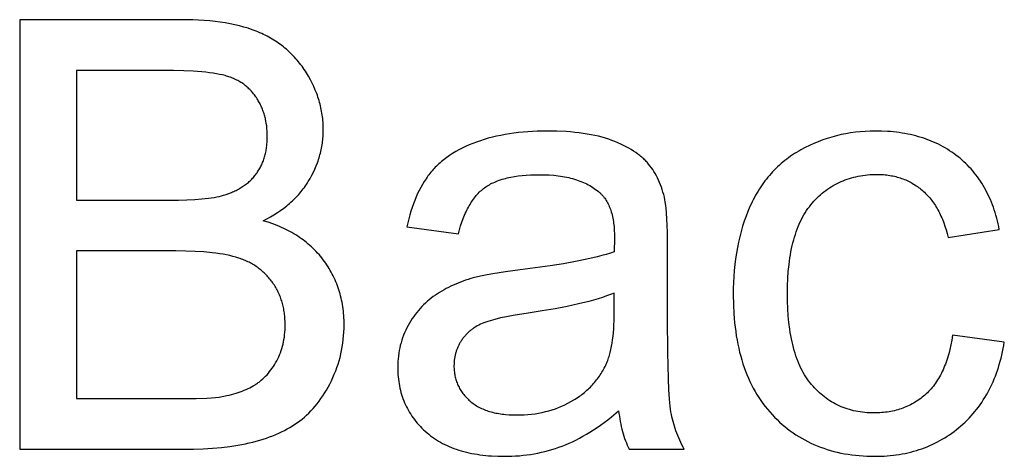
# Model space of a CAD drawing. Units: inches. Extents: x 0 to 569, y 0 to 319.
# Drawn here: x 57 to 67, y 35 to 39 of the extents above; entities that cross this region are included whole.
import ezdxf

# ---------------------------------------------------------------- set-up
doc = ezdxf.new("R2010")
doc.units = ezdxf.units.IN
doc.header["$MEASUREMENT"] = 0
doc.layers.add('- TAB', color=4, linetype='Continuous', true_color=0x00ffff)

msp = doc.modelspace()

# ---------------------------------------------------------------- linework, layer by layer
at = {"layer": '- TAB'}
for points in [[(58.9609, 38.6613), (57.4849, 38.6613)], [(57.4849, 38.6613), (57.4849, 34.727)], [(59.7151, 36.8203), (59.7491, 36.8377), (59.782, 36.8558), (59.8138, 36.8746), (59.8445, 36.8941), (59.8742, 36.9142), (59.9028, 36.935), (59.9302, 36.9565), (59.9435, 36.9675), (59.9566, 36.9786), (59.9694, 36.9899), (59.9819, 37.0014), (59.9941, 37.0131), (60.0061, 37.0249), (60.0178, 37.0369), (60.0292, 37.0491), (60.0403, 37.0614), (60.0512, 37.0739), (60.0618, 37.0865), (60.0721, 37.0994), (60.0822, 37.1124), (60.092, 37.1255), (60.1015, 37.1389), (60.1107, 37.1524), (60.1197, 37.1661), (60.1283, 37.1799), (60.1449, 37.2079), (60.1604, 37.236), (60.1749, 37.2645), (60.1882, 37.2931), (60.2005, 37.322), (60.2118, 37.3511), (60.217, 37.3657), (60.2219, 37.3804), (60.2266, 37.3952), (60.231, 37.41), (60.2351, 37.4249), (60.239, 37.4398), (60.2426, 37.4548), (60.246, 37.4699), (60.249, 37.485), (60.2519, 37.5001), (60.2544, 37.5153), (60.2567, 37.5306), (60.2587, 37.546), (60.2604, 37.5613), (60.2619, 37.5768), (60.2631, 37.5923), (60.2647, 37.6235), (60.2652, 37.6549), (60.2651, 37.6718), (60.2646, 37.6887), (60.2639, 37.7055), (60.2628, 37.7223), (60.2615, 37.7391), (60.2598, 37.7558), (60.2578, 37.7724), (60.2556, 37.789), (60.253, 37.8056), (60.2501, 37.8221), (60.247, 37.8386), (60.2435, 37.855), (60.2398, 37.8714), (60.2357, 37.8877), (60.2313, 37.904), (60.2266, 37.9203), (60.2217, 37.9365), (60.2164, 37.9526), (60.2108, 37.9687), (60.2049, 37.9848), (60.1923, 38.0168), (60.1784, 38.0487), (60.1633, 38.0803), (60.1471, 38.1118), (60.1296, 38.1431), (60.1109, 38.1742), (60.1011, 38.1896), (60.0912, 38.2047), (60.0809, 38.2196), (60.0705, 38.2343), (60.0598, 38.2486), (60.0489, 38.2628), (60.0377, 38.2766), (60.0264, 38.2903), (60.0148, 38.3037), (60.0029, 38.3168), (59.9909, 38.3297), (59.9786, 38.3423), (59.966, 38.3546), (59.9533, 38.3668), (59.9403, 38.3786), (59.9271, 38.3902), (59.9136, 38.4016), (59.8999, 38.4127), (59.886, 38.4236), (59.8719, 38.4342), (59.8575, 38.4445), (59.8429, 38.4547), (59.8281, 38.4645), (59.813, 38.4741), (59.7977, 38.4835), (59.7822, 38.4926), (59.7664, 38.5014), (59.7504, 38.51), (59.7342, 38.5184), (59.7178, 38.5264), (59.7011, 38.5343), (59.6842, 38.5419), (59.667, 38.5492), (59.6494, 38.5563), (59.6316, 38.5632), (59.6133, 38.5699), (59.5758, 38.5825), (59.5368, 38.5941), (59.4965, 38.6049), (59.4548, 38.6147), (59.4117, 38.6235), (59.3672, 38.6314), (59.3213, 38.6384), (59.274, 38.6445), (59.2253, 38.6496), (59.1752, 38.6538), (59.1237, 38.6571), (59.0709, 38.6594), (58.9609, 38.6613)], [(58.7919, 38.197), (58.0055, 38.197)], [(58.0055, 38.197), (58.0055, 37.0081)], [(58.8563, 37.0081), (58.9398, 37.0088), (59.0171, 37.011), (59.0884, 37.0145), (59.1535, 37.0195), (59.1838, 37.0226), (59.2125, 37.026), (59.2397, 37.0297), (59.2654, 37.0338), (59.2895, 37.0383), (59.3121, 37.0431), (59.3332, 37.0482), (59.3432, 37.0509), (59.3528, 37.0538), (59.3772, 37.0614), (59.4009, 37.0697), (59.4238, 37.0786), (59.435, 37.0833), (59.4459, 37.0881), (59.4567, 37.0931), (59.4673, 37.0983), (59.4777, 37.1035), (59.4879, 37.109), (59.4979, 37.1146), (59.5078, 37.1203), (59.5174, 37.1262), (59.5269, 37.1323), (59.5361, 37.1385), (59.5452, 37.1448), (59.5541, 37.1513), (59.5627, 37.158), (59.5712, 37.1648), (59.5795, 37.1717), (59.5876, 37.1788), (59.5955, 37.1861), (59.6033, 37.1935), (59.6108, 37.2011), (59.6181, 37.2088), (59.6253, 37.2167), (59.6323, 37.2247), (59.639, 37.2329), (59.6456, 37.2412), (59.652, 37.2497), (59.6582, 37.2583), (59.6642, 37.267), (59.67, 37.2759), (59.6756, 37.285), (59.681, 37.2941), (59.6862, 37.3034), (59.6912, 37.3129), (59.696, 37.3225), (59.7006, 37.3322), (59.7051, 37.342), (59.7093, 37.352), (59.7133, 37.3621), (59.7172, 37.3724), (59.7208, 37.3828), (59.7242, 37.3933), (59.7275, 37.404), (59.7305, 37.4148), (59.7334, 37.4257), (59.736, 37.4368), (59.7385, 37.448), (59.7407, 37.4594), (59.7428, 37.4708), (59.7447, 37.4825), (59.7463, 37.4942), (59.7478, 37.5061), (59.7491, 37.5181), (59.7511, 37.5426), (59.7522, 37.5676), (59.7526, 37.5932), (59.7523, 37.6175), (59.7512, 37.6414), (59.7493, 37.665), (59.7468, 37.6882), (59.7435, 37.711), (59.7394, 37.7335), (59.7371, 37.7446), (59.7347, 37.7556), (59.732, 37.7665), (59.7291, 37.7774), (59.7261, 37.7881), (59.7229, 37.7987), (59.7195, 37.8093), (59.7159, 37.8197), (59.7122, 37.8301), (59.7082, 37.8404), (59.7041, 37.8505), (59.6998, 37.8606), (59.6953, 37.8706), (59.6906, 37.8805), (59.6858, 37.8903), (59.6807, 37.9001), (59.6755, 37.9097), (59.6701, 37.9192), (59.6645, 37.9287), (59.6587, 37.938), (59.6528, 37.9473), (59.6466, 37.9563), (59.6404, 37.9651), (59.634, 37.9738), (59.6274, 37.9823), (59.6206, 37.9906), (59.6138, 37.9987), (59.6067, 38.0066), (59.5995, 38.0144), (59.5921, 38.022), (59.5846, 38.0293), (59.5769, 38.0365), (59.5691, 38.0436), (59.5611, 38.0504), (59.553, 38.057), (59.5446, 38.0635), (59.5362, 38.0698), (59.5276, 38.0759), (59.5188, 38.0818), (59.5098, 38.0875), (59.5007, 38.0931), (59.4915, 38.0984), (59.4821, 38.1036), (59.4725, 38.1086), (59.4628, 38.1134), (59.4529, 38.1181), (59.4429, 38.1225), (59.4327, 38.1268), (59.4223, 38.1309), (59.4118, 38.1348), (59.4012, 38.1385), (59.3903, 38.142), (59.3792, 38.1454), (59.3675, 38.1487), (59.3554, 38.1518), (59.3428, 38.1549), (59.3161, 38.1607), (59.2875, 38.1661), (59.2569, 38.171), (59.2244, 38.1755), (59.1899, 38.1796), (59.1535, 38.1833), (59.0748, 38.1893), (58.9883, 38.1936), (58.894, 38.1962), (58.7919, 38.197)], [(63.3944, 37.0108), (63.3888, 37.0354), (63.3827, 37.0594), (63.3761, 37.0829), (63.3689, 37.1058), (63.3613, 37.1283), (63.3532, 37.1501), (63.3445, 37.1715), (63.3354, 37.1923), (63.3257, 37.2126), (63.3156, 37.2323), (63.3049, 37.2515), (63.2938, 37.2702), (63.2821, 37.2884), (63.27, 37.306), (63.2573, 37.323), (63.2441, 37.3396), (63.2373, 37.3477), (63.2303, 37.3557), (63.223, 37.3636), (63.2154, 37.3714), (63.2076, 37.3792), (63.1996, 37.3868), (63.1914, 37.3944), (63.1829, 37.4019), (63.1742, 37.4093), (63.1653, 37.4166), (63.1561, 37.4238), (63.1466, 37.431), (63.1271, 37.445), (63.1066, 37.4587), (63.0852, 37.472), (63.0628, 37.485), (63.0395, 37.4976), (63.0152, 37.5099), (62.99, 37.5218), (62.9638, 37.5334), (62.9367, 37.5447), (62.9087, 37.5556), (62.8796, 37.566), (62.8495, 37.5757), (62.8183, 37.5848), (62.7861, 37.5932), (62.7527, 37.6009), (62.7183, 37.6079), (62.6829, 37.6143), (62.6463, 37.62), (62.6087, 37.6251), (62.5701, 37.6294), (62.5303, 37.6331), (62.4895, 37.6361), (62.4047, 37.6401), (62.3156, 37.6415), (62.27, 37.6411), (62.225, 37.6399), (62.1808, 37.638), (62.1373, 37.6352), (62.0944, 37.6317), (62.0523, 37.6273), (62.0108, 37.6222), (61.97, 37.6163), (61.93, 37.6096), (61.8906, 37.6022), (61.8519, 37.5939), (61.8139, 37.5849), (61.7766, 37.5751), (61.74, 37.5644), (61.704, 37.553), (61.6688, 37.5409), (61.6344, 37.5279), (61.6011, 37.5143), (61.5688, 37.5001), (61.5375, 37.4852), (61.5072, 37.4696), (61.478, 37.4533), (61.4498, 37.4364), (61.4226, 37.4187), (61.4094, 37.4097), (61.3964, 37.4005), (61.3837, 37.3911), (61.3713, 37.3815), (61.3591, 37.3718), (61.3472, 37.3619), (61.3355, 37.3518), (61.3241, 37.3416), (61.313, 37.3312), (61.3021, 37.3206), (61.2914, 37.3099), (61.281, 37.299), (61.2709, 37.2879), (61.2611, 37.2767), (61.2514, 37.2653), (61.2421, 37.2537), (61.2329, 37.2419), (61.224, 37.2299), (61.2151, 37.2177), (61.2065, 37.2052), (61.1897, 37.1796), (61.1735, 37.1531), (61.158, 37.1257), (61.1431, 37.0974), (61.1289, 37.0681), (61.1153, 37.038), (61.1024, 37.0069), (61.0901, 36.9749), (61.0785, 36.9421), (61.0675, 36.9082), (61.0572, 36.8735), (61.0475, 36.8379), (61.0385, 36.8014), (61.0301, 36.7639)], [(66.4565, 36.7398), (66.4511, 36.7666), (66.4453, 36.793), (66.4391, 36.819), (66.4324, 36.8447), (66.4254, 36.87), (66.4179, 36.8949), (66.41, 36.9194), (66.4017, 36.9435), (66.393, 36.9672), (66.3838, 36.9905), (66.3743, 37.0135), (66.3643, 37.0361), (66.354, 37.0583), (66.3432, 37.0801), (66.332, 37.1015), (66.3203, 37.1225), (66.3083, 37.1432), (66.2959, 37.1634), (66.283, 37.1833), (66.2697, 37.2028), (66.256, 37.2219), (66.2419, 37.2406), (66.2274, 37.259), (66.2125, 37.2769), (66.1972, 37.2945), (66.1814, 37.3117), (66.1652, 37.3285), (66.1486, 37.3449), (66.1316, 37.3609), (66.1142, 37.3765), (66.0964, 37.3918), (66.0781, 37.4067), (66.0595, 37.4211), (66.0406, 37.4351), (66.0213, 37.4486), (66.0017, 37.4617), (65.9818, 37.4743), (65.9615, 37.4865), (65.9409, 37.4982), (65.92, 37.5094), (65.8987, 37.5202), (65.8771, 37.5305), (65.8552, 37.5404), (65.833, 37.5498), (65.8104, 37.5587), (65.7875, 37.5672), (65.7642, 37.5752), (65.7407, 37.5828), (65.7168, 37.5899), (65.6925, 37.5965), (65.668, 37.6027), (65.6431, 37.6085), (65.6179, 37.6137), (65.5923, 37.6186), (65.5664, 37.6229), (65.5402, 37.6268), (65.5137, 37.6303), (65.4868, 37.6332), (65.4596, 37.6358), (65.4321, 37.6378), (65.376, 37.6406), (65.3187, 37.6415), (65.2729, 37.6408), (65.2276, 37.6388), (65.1827, 37.6354), (65.1383, 37.6307), (65.0942, 37.6246), (65.0506, 37.6171), (65.0075, 37.6084), (64.9647, 37.5982), (64.9224, 37.5867), (64.8806, 37.5739), (64.8391, 37.5597), (64.7981, 37.5441), (64.7575, 37.5272), (64.7174, 37.509), (64.6776, 37.4894), (64.6383, 37.4684), (64.6189, 37.4574), (64.5999, 37.4461), (64.5811, 37.4344), (64.5627, 37.4224), (64.5445, 37.4101), (64.5267, 37.3974), (64.5092, 37.3844), (64.492, 37.371), (64.4751, 37.3573), (64.4585, 37.3433), (64.4423, 37.3289), (64.4263, 37.3142), (64.4107, 37.2992), (64.3953, 37.2838), (64.3803, 37.2681), (64.3656, 37.252), (64.3512, 37.2356), (64.3371, 37.2189), (64.3233, 37.2018), (64.3099, 37.1844), (64.2967, 37.1666), (64.2839, 37.1486), (64.2714, 37.1301), (64.2592, 37.1114), (64.2473, 37.0923), (64.2357, 37.0728), (64.2244, 37.0531), (64.2134, 37.0329), (64.2028, 37.0125), (64.1925, 36.9917), (64.1824, 36.9706), (64.1727, 36.9491), (64.1542, 36.9054), (64.1369, 36.8607), (64.1207, 36.8152), (64.1058, 36.7688), (64.092, 36.7214), (64.0795, 36.6732), (64.0681, 36.6241), (64.058, 36.574), (64.049, 36.5231), (64.0412, 36.4713), (64.0347, 36.4185), (64.0293, 36.3649), (64.0251, 36.3103), (64.0221, 36.2549), (64.0203, 36.1985), (64.0197, 36.1413), (64.0211, 36.0534), (64.0253, 35.968), (64.0284, 35.9263), (64.0322, 35.8852), (64.0368, 35.8448), (64.042, 35.8051), (64.0479, 35.766), (64.0545, 35.7275), (64.0618, 35.6897), (64.0697, 35.6525), (64.0784, 35.616), (64.0878, 35.5801), (64.0979, 35.5449), (64.1086, 35.5103), (64.1201, 35.4764), (64.1322, 35.4431), (64.1451, 35.4104), (64.1586, 35.3784), (64.1729, 35.3471), (64.1878, 35.3164), (64.2034, 35.2863), (64.2198, 35.2569), (64.2368, 35.2282), (64.2545, 35.2001), (64.2729, 35.1726), (64.292, 35.1458), (64.3118, 35.1196), (64.3323, 35.0941), (64.3534, 35.0692), (64.3753, 35.045), (64.3978, 35.0215), (64.4207, 34.9987), (64.444, 34.9767), (64.4678, 34.9554), (64.4921, 34.9348), (64.5167, 34.915), (64.5419, 34.896), (64.5675, 34.8777), (64.5935, 34.8601), (64.62, 34.8433), (64.6469, 34.8273), (64.6743, 34.812), (64.7021, 34.7974), (64.7304, 34.7836), (64.7591, 34.7705), (64.7883, 34.7582), (64.8179, 34.7466), (64.848, 34.7358), (64.8785, 34.7257), (64.9094, 34.7163), (64.9409, 34.7078), (64.9727, 34.6999), (65.005, 34.6928), (65.0378, 34.6865), (65.071, 34.6809), (65.1046, 34.676), (65.1387, 34.6719), (65.1733, 34.6685), (65.2083, 34.6659), (65.2437, 34.6641), (65.2796, 34.6629), (65.316, 34.6626), (65.345, 34.6628), (65.3738, 34.6637), (65.4022, 34.665), (65.4304, 34.6669), (65.4583, 34.6693), (65.4859, 34.6723), (65.5133, 34.6759), (65.5403, 34.6799), (65.5671, 34.6845), (65.5935, 34.6897), (65.6197, 34.6954), (65.6456, 34.7016), (65.6712, 34.7084), (65.6966, 34.7157), (65.7216, 34.7236), (65.7464, 34.732), (65.7708, 34.741), (65.795, 34.7505), (65.8189, 34.7605), (65.8425, 34.7711), (65.8659, 34.7822), (65.8889, 34.7939), (65.9117, 34.8061), (65.9341, 34.8188), (65.9563, 34.8321), (65.9782, 34.8459), (65.9998, 34.8603), (66.0212, 34.8752), (66.0422, 34.8907), (66.063, 34.9067), (66.0835, 34.9232), (66.1036, 34.9403), (66.1234, 34.9579), (66.1428, 34.9759), (66.1616, 34.9943), (66.18, 35.0131), (66.1979, 35.0323), (66.2154, 35.052), (66.2323, 35.0721), (66.2488, 35.0925), (66.2648, 35.1135), (66.2804, 35.1348), (66.2954, 35.1565), (66.31, 35.1787), (66.3241, 35.2012), (66.3378, 35.2242), (66.3509, 35.2476), (66.3636, 35.2714), (66.3758, 35.2957), (66.3876, 35.3203), (66.3989, 35.3454), (66.4096, 35.3709), (66.42, 35.3968), (66.4298, 35.4231), (66.4392, 35.4498), (66.4481, 35.477), (66.4565, 35.5046), (66.4644, 35.5325), (66.4719, 35.561), (66.4789, 35.5898), (66.4854, 35.619), (66.4915, 35.6487), (66.4971, 35.6787), (66.5022, 35.7092)], [(61.5024, 36.6995), (61.5125, 36.7367), (61.5232, 36.7724), (61.5346, 36.8068), (61.5466, 36.8396), (61.5593, 36.8711), (61.5659, 36.8863), (61.5727, 36.9011), (61.5796, 36.9156), (61.5867, 36.9297), (61.5939, 36.9434), (61.6014, 36.9568), (61.609, 36.9698), (61.6167, 36.9825), (61.6246, 36.9948), (61.6327, 37.0068), (61.641, 37.0184), (61.6494, 37.0296), (61.658, 37.0405), (61.6667, 37.051), (61.6756, 37.0611), (61.6847, 37.0709), (61.6939, 37.0804), (61.7033, 37.0895), (61.7129, 37.0982), (61.7226, 37.1065), (61.7325, 37.1145), (61.7426, 37.1222), (61.7529, 37.1295), (61.7636, 37.1367), (61.7746, 37.1435), (61.786, 37.1502), (61.7977, 37.1566), (61.8098, 37.1628), (61.8222, 37.1687), (61.8349, 37.1744), (61.8481, 37.1799), (61.8615, 37.1852), (61.8753, 37.1902), (61.8895, 37.195), (61.904, 37.1995), (61.9188, 37.2038), (61.934, 37.2079), (61.9496, 37.2118), (61.9655, 37.2154), (61.9817, 37.2188), (62.0153, 37.2248), (62.0502, 37.23), (62.0865, 37.2342), (62.1243, 37.2374), (62.1634, 37.2398), (62.2039, 37.2412), (62.2458, 37.2416), (62.2907, 37.241), (62.3342, 37.2391), (62.3763, 37.2359), (62.4171, 37.2314), (62.4369, 37.2287), (62.4564, 37.2256), (62.4755, 37.2223), (62.4943, 37.2186), (62.5127, 37.2146), (62.5307, 37.2103), (62.5485, 37.2056), (62.5658, 37.2007), (62.5828, 37.1954), (62.5995, 37.1898), (62.6158, 37.1839), (62.6318, 37.1777), (62.6474, 37.1711), (62.6627, 37.1642), (62.6776, 37.157), (62.6921, 37.1495), (62.7063, 37.1417), (62.7202, 37.1335), (62.7337, 37.1251), (62.7469, 37.1163), (62.7597, 37.1072), (62.7721, 37.0977), (62.7842, 37.088), (62.796, 37.0779), (62.8002, 37.0741), (62.8044, 37.0702), (62.8085, 37.0662), (62.8125, 37.0621), (62.8165, 37.058), (62.8204, 37.0537), (62.8243, 37.0494), (62.828, 37.045), (62.8317, 37.0405), (62.8354, 37.0359), (62.839, 37.0312), (62.8425, 37.0265), (62.8493, 37.0167), (62.8558, 37.0066), (62.8621, 36.9962), (62.8681, 36.9854), (62.8739, 36.9743), (62.8794, 36.9628), (62.8846, 36.951), (62.8895, 36.9388), (62.8942, 36.9264), (62.8986, 36.9135), (62.9028, 36.9004), (62.9066, 36.8869), (62.9102, 36.873), (62.9136, 36.8588), (62.9167, 36.8443), (62.9195, 36.8294), (62.922, 36.8142), (62.9243, 36.7986), (62.9263, 36.7827), (62.928, 36.7665), (62.9295, 36.7499), (62.9307, 36.733), (62.9323, 36.6982), (62.9328, 36.6619), (62.9301, 36.5358)], [(66.0272, 35.7709), (66.0202, 35.7264), (66.0122, 35.6833), (66.0031, 35.6417), (65.9929, 35.6015), (65.9874, 35.582), (65.9817, 35.5628), (65.9756, 35.5441), (65.9693, 35.5256), (65.9627, 35.5076), (65.9558, 35.4899), (65.9487, 35.4726), (65.9413, 35.4556), (65.9336, 35.439), (65.9256, 35.4228), (65.9174, 35.4069), (65.9089, 35.3914), (65.9001, 35.3763), (65.8911, 35.3616), (65.8818, 35.3472), (65.8722, 35.3332), (65.8623, 35.3195), (65.8522, 35.3062), (65.8418, 35.2933), (65.8311, 35.2807), (65.8201, 35.2686), (65.8089, 35.2567), (65.7974, 35.2453), (65.7856, 35.2342), (65.7736, 35.2235), (65.7614, 35.2131), (65.7491, 35.203), (65.7365, 35.1933), (65.7238, 35.1839), (65.7109, 35.1749), (65.6978, 35.1662), (65.6845, 35.1579), (65.671, 35.1499), (65.6574, 35.1422), (65.6435, 35.1349), (65.6295, 35.1279), (65.6153, 35.1213), (65.6009, 35.115), (65.5863, 35.109), (65.5716, 35.1034), (65.5567, 35.0981), (65.5415, 35.0931), (65.5262, 35.0885), (65.5107, 35.0843), (65.4951, 35.0804), (65.4792, 35.0768), (65.4632, 35.0736), (65.447, 35.0707), (65.4306, 35.0681), (65.414, 35.0659), (65.3972, 35.064), (65.3803, 35.0625), (65.3631, 35.0613), (65.3458, 35.0604), (65.3283, 35.0599), (65.3106, 35.0598), (65.2886, 35.06), (65.2668, 35.0608), (65.2454, 35.062), (65.2241, 35.0638), (65.2032, 35.0661), (65.1825, 35.0689), (65.162, 35.0722), (65.1419, 35.076), (65.1219, 35.0803), (65.1023, 35.0852), (65.0829, 35.0905), (65.0638, 35.0964), (65.0449, 35.1027), (65.0263, 35.1096), (65.008, 35.117), (64.9899, 35.1248), (64.9721, 35.1332), (64.9545, 35.1421), (64.9372, 35.1515), (64.9202, 35.1614), (64.9034, 35.1719), (64.8869, 35.1828), (64.8707, 35.1942), (64.8547, 35.2062), (64.839, 35.2186), (64.8235, 35.2316), (64.8083, 35.2451), (64.7934, 35.2591), (64.7787, 35.2736), (64.7643, 35.2886), (64.7502, 35.3041), (64.7363, 35.3201), (64.7227, 35.3367), (64.7096, 35.3538), (64.697, 35.3716), (64.6847, 35.3901), (64.6729, 35.4091), (64.6615, 35.4287), (64.6505, 35.449), (64.64, 35.4699), (64.6299, 35.4913), (64.6202, 35.5134), (64.611, 35.5362), (64.6022, 35.5595), (64.5938, 35.5834), (64.5859, 35.608), (64.5783, 35.6331), (64.5712, 35.6589), (64.5646, 35.6853), (64.5583, 35.7123), (64.5525, 35.7399), (64.5472, 35.7681), (64.5422, 35.797), (64.5377, 35.8264), (64.53, 35.8872), (64.524, 35.9504), (64.5197, 36.016), (64.5171, 36.0841), (64.5162, 36.1547), (64.5171, 36.2243), (64.5198, 36.2915), (64.5242, 36.3564), (64.5305, 36.4188), (64.5385, 36.4789), (64.5432, 36.508), (64.5483, 36.5366), (64.5539, 36.5645), (64.5599, 36.5919), (64.5663, 36.6187), (64.5733, 36.6448), (64.5806, 36.6704), (64.5884, 36.6954), (64.5966, 36.7198), (64.6053, 36.7436), (64.6145, 36.7668), (64.624, 36.7894), (64.6341, 36.8114), (64.6445, 36.8328), (64.6555, 36.8536), (64.6668, 36.8738), (64.6786, 36.8934), (64.6909, 36.9125), (64.7036, 36.9309), (64.7167, 36.9487), (64.7303, 36.966), (64.7443, 36.9826), (64.7587, 36.9987), (64.7734, 37.0143), (64.7883, 37.0294), (64.8035, 37.044), (64.819, 37.058), (64.8347, 37.0716), (64.8507, 37.0846), (64.8669, 37.0971), (64.8835, 37.1091), (64.9003, 37.1206), (64.9173, 37.1316), (64.9347, 37.1421), (64.9523, 37.1521), (64.9701, 37.1615), (64.9883, 37.1705), (65.0067, 37.1789), (65.0253, 37.1868), (65.0443, 37.1942), (65.0635, 37.2011), (65.0829, 37.2075), (65.1027, 37.2134), (65.1227, 37.2187), (65.143, 37.2236), (65.1635, 37.2279), (65.1843, 37.2318), (65.2054, 37.2351), (65.2267, 37.2379), (65.2483, 37.2402), (65.2702, 37.242), (65.2923, 37.2433), (65.3148, 37.244), (65.3374, 37.2443), (65.3525, 37.2442), (65.3674, 37.2437), (65.3821, 37.243), (65.3967, 37.242), (65.4112, 37.2408), (65.4255, 37.2392), (65.4397, 37.2374), (65.4538, 37.2352), (65.4677, 37.2328), (65.4815, 37.2301), (65.4951, 37.2272), (65.5086, 37.2239), (65.5219, 37.2204), (65.5352, 37.2166), (65.5482, 37.2125), (65.5612, 37.2081), (65.574, 37.2034), (65.5867, 37.1984), (65.5992, 37.1932), (65.6116, 37.1877), (65.6238, 37.1819), (65.6359, 37.1758), (65.6479, 37.1694), (65.6597, 37.1628), (65.6714, 37.1558), (65.683, 37.1486), (65.6944, 37.1411), (65.7057, 37.1333), (65.7168, 37.1253), (65.7278, 37.1169), (65.7387, 37.1083), (65.7494, 37.0994), (65.7599, 37.0902), (65.7703, 37.0807), (65.7804, 37.071), (65.7904, 37.0609), (65.8001, 37.0506), (65.8097, 37.04), (65.819, 37.0292), (65.8281, 37.018), (65.8371, 37.0066), (65.8458, 36.9949), (65.8543, 36.9829), (65.8627, 36.9707), (65.8708, 36.9582), (65.8787, 36.9453), (65.8864, 36.9323), (65.894, 36.9189), (65.9013, 36.9053), (65.9084, 36.8913), (65.9153, 36.8771), (65.922, 36.8627), (65.9286, 36.8479), (65.9349, 36.8329), (65.9469, 36.802), (65.9581, 36.77), (65.9685, 36.7369), (65.9781, 36.7026), (65.9869, 36.6673)], [(58.0055, 37.0081), (58.8563, 37.0081)], [(63.4186, 36.5653), (63.4171, 36.7139), (63.4125, 36.8377), (63.4091, 36.8903), (63.405, 36.9367), (63.4026, 36.9575), (63.4001, 36.9769), (63.3974, 36.9946), (63.3944, 37.0108)], [(58.9851, 34.727), (59.0772, 34.728), (59.1657, 34.7311), (59.2505, 34.7362), (59.3316, 34.7434), (59.4091, 34.7527), (59.483, 34.764), (59.5186, 34.7704), (59.5532, 34.7773), (59.587, 34.7848), (59.6198, 34.7927), (59.6518, 34.8012), (59.6832, 34.8102), (59.7138, 34.8196), (59.7438, 34.8295), (59.7731, 34.84), (59.8018, 34.8509), (59.8297, 34.8623), (59.857, 34.8742), (59.8835, 34.8867), (59.9094, 34.8996), (59.9347, 34.9129), (59.9592, 34.9268), (59.983, 34.9412), (60.0062, 34.9561), (60.0287, 34.9714), (60.0505, 34.9873), (60.0718, 35.0038), (60.0926, 35.0212), (60.113, 35.0394), (60.133, 35.0585), (60.1525, 35.0784), (60.1716, 35.0992), (60.1903, 35.1208), (60.2085, 35.1433), (60.2263, 35.1666), (60.2437, 35.1908), (60.2607, 35.2158), (60.2772, 35.2417), (60.2933, 35.2684), (60.309, 35.2959), (60.3242, 35.3244), (60.339, 35.3536), (60.3532, 35.3835), (60.3664, 35.4136), (60.3787, 35.4441), (60.3901, 35.4748), (60.4006, 35.5059), (60.4102, 35.5372), (60.4188, 35.5689), (60.4266, 35.6009), (60.4334, 35.6331), (60.4393, 35.6657), (60.4444, 35.6986), (60.4485, 35.7318), (60.4517, 35.7653), (60.4539, 35.7991), (60.4553, 35.8332), (60.4558, 35.8676), (60.4556, 35.8889), (60.455, 35.9101), (60.4541, 35.9312), (60.4528, 35.952), (60.4511, 35.9727), (60.449, 35.9932), (60.4466, 36.0135), (60.4438, 36.0336), (60.4406, 36.0536), (60.437, 36.0733), (60.4331, 36.0929), (60.4288, 36.1124), (60.4241, 36.1316), (60.419, 36.1507), (60.4136, 36.1696), (60.4078, 36.1883), (60.4016, 36.2068), (60.395, 36.2251), (60.3881, 36.2433), (60.3808, 36.2613), (60.3731, 36.2791), (60.3651, 36.2968), (60.3566, 36.3142), (60.3478, 36.3315), (60.3386, 36.3486), (60.3291, 36.3655), (60.3192, 36.3823), (60.3089, 36.3988), (60.2982, 36.4152), (60.2871, 36.4314), (60.2757, 36.4475), (60.2639, 36.4633), (60.2517, 36.479), (60.2392, 36.4943), (60.2264, 36.5093), (60.2133, 36.5241), (60.1999, 36.5386), (60.1861, 36.5528), (60.172, 36.5666), (60.1576, 36.5802), (60.1429, 36.5936), (60.1278, 36.6066), (60.1125, 36.6193), (60.0968, 36.6318), (60.0807, 36.6439), (60.0644, 36.6558), (60.0477, 36.6674), (60.0307, 36.6787), (60.0134, 36.6897), (59.9958, 36.7004), (59.9778, 36.7109), (59.9595, 36.721), (59.9409, 36.7309), (59.922, 36.7404), (59.9028, 36.7497), (59.8832, 36.7587), (59.8633, 36.7674), (59.8431, 36.7758), (59.8017, 36.7918), (59.759, 36.8066), (59.7151, 36.8203)], [(61.0301, 36.7639), (61.5024, 36.6995)], [(65.9869, 36.6673), (66.4565, 36.7398)], [(58.9153, 36.5439), (58.0055, 36.5439)], [(58.0055, 36.5439), (58.0055, 35.1913)], [(58.9851, 35.1913), (59.1018, 35.1924), (59.1998, 35.196), (59.2417, 35.1986), (59.279, 35.2018), (59.3115, 35.2056), (59.326, 35.2078), (59.3393, 35.21), (59.3834, 35.2188), (59.4047, 35.2236), (59.4256, 35.2288), (59.446, 35.2344), (59.4659, 35.2402), (59.4854, 35.2464), (59.5044, 35.253), (59.5229, 35.2599), (59.541, 35.2671), (59.5587, 35.2746), (59.5758, 35.2825), (59.5926, 35.2907), (59.6088, 35.2993), (59.6246, 35.3082), (59.6399, 35.3174), (59.6474, 35.3222), (59.6548, 35.3271), (59.6622, 35.3321), (59.6694, 35.3372), (59.6766, 35.3425), (59.6837, 35.348), (59.6907, 35.3535), (59.6976, 35.3592), (59.7112, 35.371), (59.7245, 35.3834), (59.7374, 35.3962), (59.7499, 35.4096), (59.7622, 35.4236), (59.7741, 35.4381), (59.7857, 35.4531), (59.7969, 35.4686), (59.8078, 35.4847), (59.8184, 35.5013), (59.8286, 35.5184), (59.8385, 35.5361), (59.8479, 35.5542), (59.8567, 35.5727), (59.865, 35.5915), (59.8726, 35.6107), (59.8796, 35.6302), (59.8859, 35.65), (59.8917, 35.6702), (59.8969, 35.6908), (59.9014, 35.7117), (59.9054, 35.7329), (59.9087, 35.7545), (59.9115, 35.7764), (59.9136, 35.7987), (59.9151, 35.8213), (59.916, 35.8442), (59.9163, 35.8676), (59.9159, 35.8948), (59.9146, 35.9217), (59.9124, 35.9481), (59.9109, 35.9611), (59.9093, 35.974), (59.9074, 35.9868), (59.9053, 35.9995), (59.903, 36.012), (59.9005, 36.0245), (59.8977, 36.0368), (59.8948, 36.0491), (59.8916, 36.0612), (59.8882, 36.0732), (59.8845, 36.0851), (59.8807, 36.0969), (59.8766, 36.1085), (59.8723, 36.1201), (59.8678, 36.1315), (59.8631, 36.1429), (59.8581, 36.1541), (59.8529, 36.1652), (59.8475, 36.1762), (59.8419, 36.1871), (59.8361, 36.1978), (59.83, 36.2085), (59.8238, 36.219), (59.8173, 36.2295), (59.8106, 36.2398), (59.8036, 36.25), (59.7965, 36.26), (59.7892, 36.2699), (59.7817, 36.2796), (59.7741, 36.2891), (59.7663, 36.2984), (59.7583, 36.3075), (59.7501, 36.3164), (59.7418, 36.3251), (59.7333, 36.3337), (59.7247, 36.342), (59.7158, 36.3502), (59.7068, 36.3582), (59.6976, 36.366), (59.6883, 36.3736), (59.6788, 36.381), (59.6691, 36.3882), (59.6592, 36.3952), (59.6492, 36.4021), (59.639, 36.4087), (59.6287, 36.4152), (59.6181, 36.4215), (59.6074, 36.4276), (59.5965, 36.4335), (59.5855, 36.4392), (59.5743, 36.4447), (59.5629, 36.45), (59.5513, 36.4552), (59.5396, 36.4602), (59.5277, 36.4649), (59.5156, 36.4695), (59.5034, 36.4739), (59.491, 36.4781), (59.4653, 36.4861), (59.4382, 36.4935), (59.4098, 36.5004), (59.38, 36.5069), (59.3488, 36.5128), (59.3163, 36.5182), (59.2824, 36.523), (59.2471, 36.5274), (59.1724, 36.5346), (59.0922, 36.5397), (59.0065, 36.5428), (58.9153, 36.5439)], [(62.9301, 36.5358), (62.8944, 36.5238), (62.8562, 36.5121), (62.8156, 36.5005), (62.7726, 36.4892), (62.6794, 36.4671), (62.5766, 36.4459), (62.4641, 36.4255), (62.3419, 36.406), (62.0687, 36.3694), (61.9342, 36.3518), (61.8177, 36.3339), (61.7663, 36.3248), (61.7195, 36.3156), (61.6771, 36.3063), (61.6393, 36.2969), (61.6153, 36.29), (61.5916, 36.2827), (61.5682, 36.275), (61.5451, 36.2669), (61.5223, 36.2584), (61.4998, 36.2495), (61.4777, 36.2402), (61.4558, 36.2305), (61.4342, 36.2204), (61.4129, 36.2099), (61.392, 36.199), (61.3713, 36.1878), (61.351, 36.1761), (61.3309, 36.164), (61.3112, 36.1515), (61.2917, 36.1386), (61.2727, 36.1253), (61.2541, 36.1114), (61.2359, 36.097), (61.2183, 36.082), (61.2011, 36.0665), (61.1843, 36.0505), (61.168, 36.0339), (61.1522, 36.0168), (61.1368, 35.9992), (61.1219, 35.981), (61.1075, 35.9624), (61.0935, 35.9431), (61.08, 35.9234), (61.0669, 35.9031), (61.0543, 35.8822), (61.0422, 35.8608), (61.0306, 35.8391), (61.0198, 35.817), (61.0098, 35.7947), (61.0005, 35.772), (60.9919, 35.7491), (60.9841, 35.7259), (60.977, 35.7024), (60.9707, 35.6787), (60.9651, 35.6546), (60.9603, 35.6303), (60.9562, 35.6057), (60.9528, 35.5808), (60.9502, 35.5556), (60.9484, 35.5302), (60.9473, 35.5044), (60.9469, 35.4784), (60.9471, 35.4562), (60.9479, 35.4343), (60.9491, 35.4126), (60.9508, 35.3912), (60.953, 35.37), (60.9558, 35.349), (60.959, 35.3284), (60.9626, 35.3079), (60.9668, 35.2877), (60.9715, 35.2678), (60.9767, 35.2481), (60.9824, 35.2286), (60.9885, 35.2094), (60.9952, 35.1905), (61.0023, 35.1718), (61.0099, 35.1534), (61.0181, 35.1352), (61.0267, 35.1172), (61.0358, 35.0995), (61.0454, 35.082), (61.0555, 35.0648), (61.0661, 35.0479), (61.0772, 35.0312), (61.0888, 35.0147), (61.1009, 34.9985), (61.1134, 34.9826), (61.1265, 34.9668), (61.14, 34.9514), (61.1541, 34.9362), (61.1686, 34.9212), (61.1836, 34.9065), (61.1992, 34.892), (61.2151, 34.8779), (61.2315, 34.8642), (61.2484, 34.851), (61.2656, 34.8382), (61.2833, 34.8259), (61.3014, 34.814), (61.3199, 34.8026), (61.3389, 34.7916), (61.3582, 34.7811), (61.378, 34.771), (61.3983, 34.7614), (61.4189, 34.7522), (61.44, 34.7435), (61.4615, 34.7352), (61.4834, 34.7273), (61.5058, 34.7199), (61.5285, 34.713), (61.5517, 34.7065), (61.5754, 34.7004), (61.5994, 34.6948), (61.6239, 34.6897), (61.6488, 34.685), (61.6741, 34.6807), (61.6998, 34.6769), (61.726, 34.6735), (61.7526, 34.6706), (61.7796, 34.6682), (61.8071, 34.6662), (61.8632, 34.6635), (61.9211, 34.6626), (61.9565, 34.6629), (61.9916, 34.664), (62.0265, 34.6659), (62.061, 34.6684), (62.0953, 34.6717), (62.1293, 34.6758), (62.1631, 34.6805), (62.1965, 34.6861), (62.2296, 34.6923), (62.2625, 34.6993), (62.2951, 34.707), (62.3274, 34.7154), (62.3594, 34.7246), (62.3912, 34.7345), (62.4226, 34.7451), (62.4538, 34.7565), (62.4849, 34.7688), (62.5162, 34.7821), (62.5476, 34.7964), (62.5792, 34.8118), (62.6109, 34.8283), (62.6428, 34.8458), (62.6749, 34.8644), (62.7071, 34.884), (62.7394, 34.9046), (62.772, 34.9263), (62.8046, 34.9491), (62.8375, 34.9729), (62.8705, 34.9977), (62.9036, 35.0236), (62.9704, 35.0785)], [(63.4186, 35.9212), (63.4186, 36.5653)], [(62.9301, 36.1574), (62.8962, 36.1441), (62.8603, 36.1311), (62.8223, 36.1183), (62.7822, 36.1057), (62.7401, 36.0934), (62.6959, 36.0814), (62.6014, 36.0581), (62.4987, 36.0358), (62.3877, 36.0145), (62.2685, 35.9942), (62.1411, 35.9749), (62.0031, 35.9528), (61.9422, 35.9412), (61.8869, 35.9293), (61.8369, 35.917), (61.814, 35.9108), (61.7924, 35.9045), (61.7722, 35.898), (61.7534, 35.8915), (61.7359, 35.885), (61.7198, 35.8783), (61.7046, 35.8714), (61.6898, 35.8641), (61.6755, 35.8564), (61.6616, 35.8484), (61.6548, 35.8442), (61.6481, 35.8399), (61.6416, 35.8355), (61.6351, 35.8311), (61.6288, 35.8265), (61.6226, 35.8218), (61.6164, 35.8171), (61.6104, 35.8122), (61.6045, 35.8072), (61.5987, 35.8022), (61.5931, 35.797), (61.5875, 35.7918), (61.582, 35.7865), (61.5767, 35.781), (61.5714, 35.7755), (61.5663, 35.7699), (61.5613, 35.7641), (61.5564, 35.7583), (61.5516, 35.7524), (61.5469, 35.7463), (61.5423, 35.7402), (61.5379, 35.734), (61.5335, 35.7277), (61.5292, 35.7213), (61.5251, 35.7148), (61.5211, 35.7083), (61.5173, 35.7017), (61.5135, 35.6951), (61.5099, 35.6884), (61.5064, 35.6817), (61.5031, 35.675), (61.4999, 35.6682), (61.4968, 35.6614), (61.4939, 35.6545), (61.491, 35.6476), (61.4884, 35.6406), (61.4858, 35.6336), (61.4834, 35.6265), (61.4811, 35.6194), (61.4789, 35.6123), (61.4769, 35.6051), (61.475, 35.5978), (61.4732, 35.5906), (61.4716, 35.5832), (61.4701, 35.5759), (61.4687, 35.5684), (61.4675, 35.561), (61.4663, 35.5535), (61.4654, 35.5459), (61.4645, 35.5383), (61.4638, 35.5307), (61.4632, 35.523), (61.4624, 35.5075), (61.4622, 35.4918), (61.4623, 35.4798), (61.4627, 35.4679), (61.4634, 35.4562), (61.4644, 35.4445), (61.4657, 35.433), (61.4673, 35.4216), (61.4692, 35.4104), (61.4713, 35.3992), (61.4737, 35.3882), (61.4764, 35.3774), (61.4794, 35.3666), (61.4827, 35.356), (61.4863, 35.3455), (61.4902, 35.3351), (61.4943, 35.3248), (61.4987, 35.3147), (61.5034, 35.3047), (61.5084, 35.2948), (61.5137, 35.2851), (61.5193, 35.2755), (61.5251, 35.266), (61.5313, 35.2566), (61.5377, 35.2473), (61.5444, 35.2382), (61.5514, 35.2292), (61.5587, 35.2204), (61.5663, 35.2116), (61.5741, 35.203), (61.5823, 35.1945), (61.5907, 35.1861), (61.5994, 35.1779), (61.6084, 35.1698), (61.6177, 35.1619), (61.6272, 35.1542), (61.637, 35.1468), (61.6471, 35.1396), (61.6574, 35.1327), (61.668, 35.126), (61.6789, 35.1196), (61.69, 35.1134), (61.7014, 35.1075), (61.7131, 35.1019), (61.725, 35.0964), (61.7372, 35.0913), (61.7496, 35.0864), (61.7623, 35.0817), (61.7753, 35.0773), (61.7886, 35.0732), (61.8021, 35.0693), (61.8158, 35.0656), (61.8299, 35.0622), (61.8442, 35.0591), (61.8588, 35.0562), (61.8736, 35.0536), (61.8887, 35.0512), (61.904, 35.049), (61.9197, 35.0471), (61.9356, 35.0455), (61.9681, 35.043), (62.0018, 35.0415), (62.0365, 35.041), (62.0711, 35.0414), (62.1053, 35.0429), (62.139, 35.0453), (62.1722, 35.0486), (62.2049, 35.0529), (62.2371, 35.0581), (62.2689, 35.0643), (62.3001, 35.0715), (62.3309, 35.0796), (62.3612, 35.0887), (62.3911, 35.0987), (62.4204, 35.1097), (62.4493, 35.1216), (62.4776, 35.1345), (62.5055, 35.1483), (62.533, 35.1631), (62.5597, 35.1787), (62.5727, 35.1868), (62.5855, 35.195), (62.5981, 35.2034), (62.6104, 35.212), (62.6225, 35.2208), (62.6344, 35.2298), (62.6461, 35.2389), (62.6576, 35.2482), (62.6688, 35.2577), (62.6798, 35.2673), (62.6905, 35.2771), (62.7011, 35.2871), (62.7114, 35.2973), (62.7215, 35.3077), (62.7314, 35.3182), (62.741, 35.3289), (62.7504, 35.3398), (62.7596, 35.3508), (62.7686, 35.3621), (62.7773, 35.3735), (62.7858, 35.3851), (62.7941, 35.3968), (62.8022, 35.4087), (62.81, 35.4209), (62.8176, 35.4331), (62.825, 35.4456), (62.8322, 35.4582), (62.8391, 35.4711), (62.8458, 35.484), (62.8523, 35.4972), (62.8571, 35.5076), (62.8617, 35.5183), (62.8662, 35.5293), (62.8706, 35.5406), (62.8747, 35.5522), (62.8788, 35.5641), (62.8826, 35.5763), (62.8864, 35.5888), (62.8934, 35.6147), (62.8997, 35.6419), (62.9055, 35.6702), (62.9107, 35.6998), (62.9153, 35.7306), (62.9192, 35.7626), (62.9225, 35.7959), (62.9253, 35.8303), (62.9274, 35.866), (62.9289, 35.9029), (62.9301, 35.9803)], [(62.9301, 35.9803), (62.9301, 36.1574)], [(63.5716, 34.727), (63.5604, 34.7475), (63.5497, 34.7681), (63.5395, 34.7889), (63.5297, 34.8098), (63.5204, 34.8307), (63.5116, 34.8518), (63.5033, 34.873), (63.4954, 34.8944), (63.488, 34.9158), (63.4811, 34.9374), (63.4746, 34.9591), (63.4687, 34.9808), (63.4631, 35.0027), (63.4581, 35.0248), (63.4535, 35.0469), (63.4494, 35.0692), (63.4457, 35.0934), (63.4422, 35.1215), (63.439, 35.1535), (63.4359, 35.1893), (63.4306, 35.2726), (63.4263, 35.3714), (63.4205, 35.6154), (63.4186, 35.9212)], [(66.5022, 35.7092), (66.0272, 35.7709)], [(58.0055, 35.1913), (58.9851, 35.1913)], [(62.9704, 35.0785), (62.9733, 35.0536), (62.9766, 35.029), (62.9803, 35.0049), (62.9845, 34.9811), (62.9891, 34.9577), (62.9941, 34.9348), (62.9995, 34.9122), (63.0053, 34.89), (63.0115, 34.8682), (63.0182, 34.8469), (63.0253, 34.8259), (63.0328, 34.8053), (63.0407, 34.7851), (63.0491, 34.7653), (63.0578, 34.746), (63.067, 34.727)], [(57.4849, 34.727), (58.9851, 34.727)], [(63.067, 34.727), (63.5716, 34.727)]]:
    msp.add_lwpolyline(points, dxfattribs=at)

doc.saveas('drawing.dxf')
